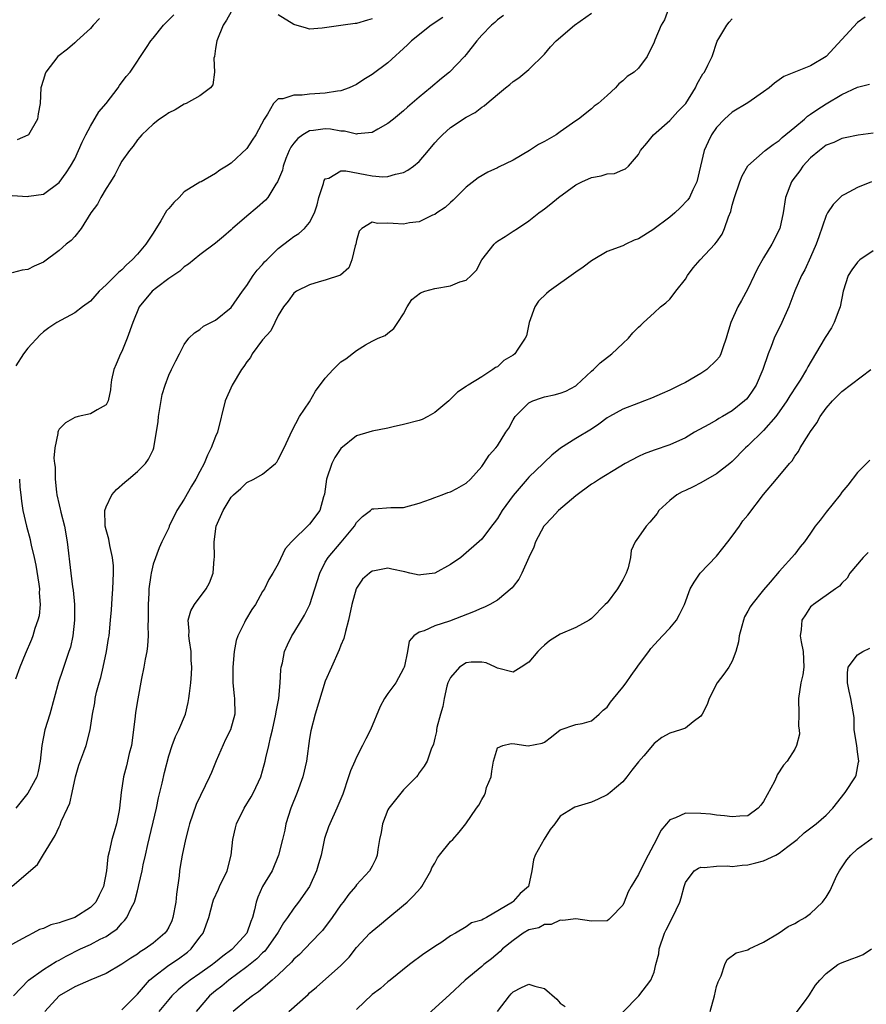
# Model space of a CAD drawing. Units: inches. Extents: x 2598000 to 2601000, y 1530000 to 1533000.
# Drawn here: x 2599974 to 2600082, y 1530676 to 1530802 of the extents above; entities that cross this region are included whole.
import ezdxf

# ---------------------------------------------------------------- set-up
doc = ezdxf.new("R2010")
doc.units = ezdxf.units.IN
doc.header["$MEASUREMENT"] = 0
doc.layers.add('LD25981530_2ft', color=31, linetype='Continuous')

msp = doc.modelspace()

# ---------------------------------------------------------------- linework, layer by layer
at = {"layer": 'LD25981530_2ft'}
for points, elevation in [([(2600057.55, 1530805), (2600056.35, 1530801.65), (2600055.92, 1530801), (2600055.09, 1530799.09), (2600055, 1530798.82), (2600054.12, 1530797), (2600053, 1530795.5), (2600052.46, 1530795), (2600051.58, 1530794.42), (2600051, 1530793.86), (2600050.51, 1530793.49), (2600050.08, 1530793), (2600049, 1530791.99), (2600047.87, 1530791), (2600047.36, 1530790.64), (2600047, 1530790.3), (2600045.36, 1530789), (2600045, 1530788.78), (2600043, 1530787.36), (2600042.52, 1530787), (2600041, 1530786.14), (2600040.25, 1530785.75), (2600039.11, 1530785), (2600037, 1530783.76), (2600035.15, 1530782.85), (2600035, 1530782.76), (2600033.77, 1530782.23), (2600032.52, 1530781.48), (2600031, 1530780.29), (2600029.35, 1530778.65), (2600029, 1530778.36), (2600028.31, 1530777.69), (2600027.25, 1530777), (2600027, 1530776.82), (2600026.71, 1530776.71), (2600025, 1530775.87), (2600023.75, 1530775.75), (2600023, 1530775.57), (2600021.67, 1530775.67), (2600021, 1530775.7), (2600019.66, 1530775.66), (2600019, 1530775.82), (2600017.68, 1530775), (2600017.34, 1530774.66), (2600017, 1530773.48), (2600016.89, 1530773), (2600016.81, 1530772.81), (2600016.38, 1530771), (2600016.01, 1530769.99), (2600014.93, 1530769.07), (2600013, 1530768.42), (2600012.21, 1530768.21), (2600011, 1530767.84), (2600009.31, 1530767), (2600009, 1530766.78), (2600008.25, 1530765.75), (2600007.68, 1530765), (2600007, 1530763.9), (2600006.57, 1530763), (2600006.03, 1530761.97), (2600005, 1530760.79), (2600003.68, 1530759), (2600003.44, 1530758.56), (2600003, 1530758), (2600002.61, 1530757.39), (2600002.32, 1530757), (2600001.12, 1530755), (2600000.23, 1530753), (2599999.23, 1530749), (2599999, 1530748.47), (2599998.44, 1530747), (2599997.94, 1530746.06), (2599997.52, 1530745), (2599997, 1530743.97), (2599996.47, 1530743), (2599995.9, 1530742.1), (2599995, 1530740.47), (2599994.04, 1530739), (2599993.08, 1530737), (2599993, 1530736.79), (2599992.13, 1530735), (2599991.77, 1530734.23), (2599991, 1530732.13), (2599990.75, 1530731), (2599990.73, 1530730.73), (2599990.47, 1530729), (2599990.46, 1530728.46), (2599990.37, 1530727), (2599990.37, 1530725), (2599990.34, 1530724.34), (2599990.37, 1530723), (2599990.29, 1530721.71), (2599990.2, 1530721), (2599990, 1530720), (2599989.84, 1530719), (2599989.53, 1530717.53), (2599989.05, 1530714.95), (2599988.78, 1530713.22), (2599988.74, 1530712.74), (2599988.52, 1530711), (2599988.24, 1530709), (2599987.97, 1530707.97), (2599987.62, 1530706.38), (2599987.21, 1530705), (2599986.92, 1530703), (2599986.73, 1530701), (2599986.67, 1530700.67), (2599986.32, 1530699), (2599986.02, 1530697.98), (2599985.74, 1530697), (2599985.39, 1530695.39), (2599985.23, 1530694.77), (2599985.04, 1530693), (2599984.66, 1530691), (2599984.14, 1530689.86), (2599983.68, 1530689), (2599983, 1530688.29), (2599981, 1530687.01), (2599979.47, 1530686.53), (2599979, 1530686.32), (2599977.94, 1530686.07), (2599977, 1530685.63), (2599976.52, 1530685.48), (2599975.63, 1530685), (2599975, 1530684.7), (2599974.28, 1530684.28), (2599971.3, 1530682.7)], 7586), ([(2600001, 1530802.7), (2600000.37, 1530801.63), (2599999.96, 1530801), (2599999.14, 1530799), (2599999, 1530797.99), (2599998.84, 1530797), (2599998.79, 1530796.79), (2599998.87, 1530795), (2599998.62, 1530793.38), (2599998.35, 1530793), (2599997, 1530791.95), (2599995.24, 1530791), (2599995, 1530790.91), (2599993.81, 1530790.19), (2599993, 1530789.79), (2599992.54, 1530789.46), (2599991.83, 1530789), (2599991, 1530788.34), (2599989.58, 1530787), (2599989.33, 1530786.67), (2599989, 1530786.33), (2599988.45, 1530785.55), (2599987.98, 1530785), (2599987, 1530783.61), (2599986.67, 1530783), (2599986.11, 1530781.89), (2599985.57, 1530781), (2599985, 1530780.14), (2599984.33, 1530779), (2599983.89, 1530778.11), (2599983.07, 1530777), (2599981.82, 1530775), (2599981, 1530774), (2599980.53, 1530773.47), (2599979.91, 1530773), (2599979, 1530772.2), (2599977, 1530770.7), (2599975.8, 1530770.2), (2599975, 1530769.78), (2599974.3, 1530769.7), (2599973, 1530769.36)], 7594), ([(2599973, 1530691.02), (2599976.23, 1530693.77), (2599977, 1530695.08), (2599978.52, 1530697.48), (2599979, 1530698.62), (2599979.13, 1530698.87), (2599979.28, 1530699.28), (2599980.08, 1530701), (2599980.38, 1530701.62), (2599980.66, 1530703), (2599981.09, 1530705), (2599981.52, 1530706.48), (2599982.17, 1530708.17), (2599982.46, 1530709), (2599982.97, 1530711), (2599983.26, 1530713), (2599983.55, 1530714.45), (2599983.62, 1530715), (2599983.8, 1530715.8), (2599984.12, 1530717), (2599984.33, 1530717.67), (2599984.64, 1530719), (2599985.07, 1530721), (2599985.33, 1530722.67), (2599985.38, 1530723), (2599985.57, 1530725), (2599985.68, 1530726.32), (2599985.77, 1530727.77), (2599985.87, 1530729), (2599985.97, 1530731), (2599985.94, 1530731.94), (2599985.84, 1530733), (2599985.47, 1530734.53), (2599985.34, 1530735.34), (2599985, 1530736.53), (2599984.88, 1530737), (2599984.87, 1530737.13), (2599984.84, 1530739), (2599985, 1530739.46), (2599985.76, 1530741), (2599986.32, 1530741.68), (2599987.39, 1530742.61), (2599987.88, 1530743), (2599989, 1530744), (2599990.03, 1530745), (2599990.42, 1530745.58), (2599991, 1530746.76), (2599991.11, 1530747), (2599991.64, 1530750.36), (2599991.68, 1530751), (2599992.18, 1530753.82), (2599992.54, 1530755), (2599993, 1530756.27), (2599993.38, 1530757), (2599993.9, 1530758.1), (2599994.4, 1530759), (2599995, 1530760.2), (2599995.56, 1530761), (2599996.32, 1530761.68), (2599997, 1530762.11), (2599997.47, 1530762.53), (2599999, 1530763.32), (2600001, 1530764.91), (2600002.44, 1530767), (2600003, 1530767.74), (2600003.79, 1530769), (2600004.29, 1530769.71), (2600005, 1530770.44), (2600005.25, 1530770.75), (2600005.52, 1530771), (2600007, 1530772.45), (2600008.43, 1530773.57), (2600009, 1530773.99), (2600009.62, 1530774.38), (2600010.33, 1530775), (2600011, 1530775.8), (2600011.62, 1530777), (2600011.96, 1530778.04), (2600012.18, 1530779), (2600012.76, 1530780.76), (2600012.85, 1530781.15), (2600013, 1530781.35), (2600013.46, 1530781.46), (2600015, 1530782.37), (2600015.61, 1530782.39), (2600018.09, 1530781.91), (2600019, 1530781.76), (2600020.36, 1530781.64), (2600021, 1530781.68), (2600021.98, 1530781.98), (2600023, 1530782.16), (2600023.55, 1530782.45), (2600024.29, 1530783), (2600025, 1530783.58), (2600026.18, 1530785), (2600027, 1530785.95), (2600027.5, 1530786.5), (2600027.97, 1530787), (2600029, 1530787.93), (2600031, 1530789.25), (2600032.17, 1530789.83), (2600033, 1530790.51), (2600033.31, 1530790.69), (2600033.64, 1530791), (2600035, 1530792.15), (2600036.04, 1530793), (2600036.58, 1530793.42), (2600037, 1530793.79), (2600037.72, 1530794.28), (2600039, 1530795.31), (2600041, 1530797.28), (2600041.79, 1530798.21), (2600042.51, 1530799), (2600044.84, 1530801), (2600047, 1530802.51)], 7588), ([(2599973, 1530779.22), (2599975, 1530779.12), (2599975.15, 1530779.15), (2599977, 1530779.4), (2599979, 1530780.89), (2599979.89, 1530782.11), (2599980.48, 1530783), (2599981, 1530783.93), (2599981.49, 1530785), (2599981.94, 1530786.06), (2599982.41, 1530787), (2599983, 1530788.11), (2599984.09, 1530789.91), (2599985, 1530791), (2599986.53, 1530793), (2599986.71, 1530793.29), (2599987.56, 1530794.44), (2599988.09, 1530795), (2599990.15, 1530798.15), (2599990.72, 1530799), (2599991, 1530799.31), (2599992.32, 1530801), (2599992.67, 1530801.33), (2599993.68, 1530802.32)], 7596), ([(2599973.16, 1530677), (2599975.1, 1530679), (2599977, 1530680.4), (2599978.61, 1530681.39), (2599979, 1530681.57), (2599979.9, 1530682.1), (2599981.75, 1530683), (2599983, 1530683.59), (2599984.24, 1530684.24), (2599985, 1530684.61), (2599985.62, 1530685), (2599986.41, 1530685.59), (2599987, 1530686.29), (2599987.37, 1530686.63), (2599987.66, 1530687), (2599988.2, 1530688.2), (2599988.64, 1530689), (2599988.74, 1530689.26), (2599989, 1530690.42), (2599989.15, 1530691), (2599989.18, 1530691.18), (2599989.6, 1530693), (2599989.74, 1530693.74), (2599990.04, 1530695), (2599990.34, 1530696.34), (2599991.43, 1530701), (2599991.7, 1530702.3), (2599992.18, 1530704.18), (2599992.47, 1530705.53), (2599993, 1530707.65), (2599993.45, 1530709), (2599993.86, 1530710.14), (2599994.29, 1530711), (2599995.14, 1530713), (2599995.51, 1530714.49), (2599995.59, 1530715), (2599995.64, 1530715.64), (2599995.81, 1530717), (2599995.91, 1530718.09), (2599995.94, 1530719), (2599995.89, 1530719.89), (2599995.86, 1530721), (2599995.65, 1530722.35), (2599995.57, 1530723), (2599995.61, 1530723.61), (2599995.51, 1530725), (2599995.83, 1530726.17), (2599996.28, 1530727), (2599997.8, 1530729), (2599998.23, 1530729.77), (2599998.69, 1530731), (2599998.82, 1530732.82), (2599998.85, 1530733), (2599998.82, 1530735), (2599999.08, 1530737), (2599999.96, 1530739), (2600001, 1530740.7), (2600001.3, 1530741), (2600002.2, 1530741.8), (2600003, 1530742.59), (2600003.89, 1530743), (2600005, 1530743.65), (2600006.63, 1530745), (2600006.82, 1530745.18), (2600007, 1530745.5), (2600007.75, 1530747), (2600008.77, 1530749.23), (2600009.71, 1530751), (2600011, 1530752.9), (2600011.77, 1530754.23), (2600013, 1530755.91), (2600014, 1530757), (2600015, 1530758), (2600015.61, 1530758.39), (2600017, 1530759.44), (2600018.15, 1530760.15), (2600019, 1530760.63), (2600019.76, 1530761), (2600020.66, 1530761.34), (2600021, 1530761.64), (2600021.76, 1530762.24), (2600022.28, 1530763), (2600023, 1530764.13), (2600023.46, 1530765), (2600024.05, 1530765.95), (2600025.18, 1530766.82), (2600025.74, 1530767), (2600027, 1530767.34), (2600029, 1530767.7), (2600030.19, 1530768.19), (2600031, 1530768.42), (2600031.65, 1530769), (2600032.31, 1530769.69), (2600033.01, 1530771), (2600034.57, 1530773), (2600034.78, 1530773.22), (2600035, 1530773.4), (2600036, 1530774), (2600037, 1530774.67), (2600037.58, 1530775), (2600039, 1530776.01), (2600040.29, 1530777), (2600040.7, 1530777.3), (2600041, 1530777.55), (2600041.81, 1530778.19), (2600042.79, 1530779), (2600045, 1530780.6), (2600045.76, 1530781), (2600047, 1530781.53), (2600048.25, 1530781.75), (2600049, 1530782.01), (2600049.96, 1530782.04), (2600051, 1530782.51), (2600051.37, 1530782.63), (2600051.74, 1530783), (2600053, 1530784.46), (2600053.26, 1530785), (2600054.06, 1530785.94), (2600054.95, 1530787), (2600057, 1530788.82), (2600058.04, 1530789.96), (2600059.05, 1530791), (2600060.28, 1530793), (2600060.49, 1530793.51), (2600061.24, 1530794.76), (2600061.43, 1530795), (2600061.88, 1530795.88), (2600062.42, 1530797), (2600063.06, 1530798.94), (2600063.29, 1530799.29), (2600064.3, 1530801), (2600064.61, 1530801.39), (2600065, 1530801.78)], 7584), ([(2600028.03, 1530801.97), (2600026.55, 1530801), (2600024.03, 1530799), (2600023.52, 1530798.48), (2600021, 1530796.2), (2600019, 1530794.68), (2600017.95, 1530794.05), (2600017, 1530793.43), (2600016.05, 1530793), (2600015, 1530792.61), (2600014.58, 1530792.58), (2600013, 1530792.3), (2600011, 1530792.19), (2600010.04, 1530792.04), (2600009, 1530792.06), (2600007.58, 1530791.58), (2600007, 1530791.57), (2600006.37, 1530791), (2600005.62, 1530789.62), (2600005.18, 1530789), (2600004.14, 1530787), (2600003.68, 1530786.32), (2600003, 1530785.24), (2600001, 1530783.38), (2600000.4, 1530783), (2599999.52, 1530782.48), (2599999, 1530782.06), (2599997.16, 1530781), (2599997, 1530780.92), (2599995, 1530779.71), (2599994.32, 1530779), (2599993.64, 1530778.36), (2599993, 1530777.56), (2599992.74, 1530777.26), (2599991.99, 1530775.99), (2599991, 1530774.41), (2599990.09, 1530773), (2599989, 1530771.76), (2599988.35, 1530771), (2599987.61, 1530770.39), (2599987, 1530769.76), (2599986.58, 1530769.42), (2599986.19, 1530769), (2599985, 1530767.81), (2599984.12, 1530767), (2599983, 1530765.76), (2599981.98, 1530765), (2599981, 1530764.24), (2599978.7, 1530763), (2599977.68, 1530762.32), (2599977, 1530761.81), (2599976.58, 1530761.42), (2599975, 1530759.74), (2599974.45, 1530759), (2599973.46, 1530757.46)], 7592), ([(2600035.76, 1530802.24), (2600035, 1530801.67), (2600034.67, 1530801.33), (2600034.25, 1530801), (2600033, 1530799.7), (2600032.36, 1530799), (2600031, 1530797.25), (2600030.79, 1530797), (2600028.88, 1530795), (2600027.83, 1530794.17), (2600026.46, 1530793), (2600025, 1530791.78), (2600023.5, 1530790.5), (2600023, 1530790.04), (2600021.74, 1530789), (2600021, 1530788.41), (2600019.72, 1530787.72), (2600019, 1530787.29), (2600017.1, 1530787.1), (2600017, 1530787.07), (2600015.44, 1530787.44), (2600015, 1530787.44), (2600013.69, 1530787.69), (2600013, 1530787.73), (2600011.52, 1530787.52), (2600011, 1530787.48), (2600010.14, 1530787), (2600009.49, 1530786.51), (2600009, 1530785.94), (2600008.59, 1530785.41), (2600008.38, 1530785), (2600007.98, 1530783.98), (2600007.62, 1530783), (2600007.52, 1530782.48), (2600006.9, 1530781), (2600006.7, 1530780.7), (2600005.67, 1530779), (2600005.37, 1530778.63), (2600004.31, 1530777.69), (2600003, 1530776.59), (2600001.16, 1530775), (2600001, 1530774.84), (2599999.99, 1530774.01), (2599999, 1530773.16), (2599997, 1530771.67), (2599995.54, 1530770.46), (2599995, 1530770.13), (2599994.41, 1530769.59), (2599993, 1530768.63), (2599991.46, 1530767.46), (2599990.88, 1530767), (2599989.25, 1530765), (2599988.41, 1530763), (2599987.71, 1530761), (2599987, 1530759.29), (2599986.85, 1530759), (2599986.29, 1530757.71), (2599986, 1530757), (2599985.7, 1530755.7), (2599985.6, 1530755), (2599985.59, 1530754.41), (2599985.25, 1530753), (2599985, 1530752.52), (2599983.87, 1530751.87), (2599983, 1530751.33), (2599981.42, 1530751), (2599981, 1530750.9), (2599979.82, 1530750.18), (2599979, 1530749.39), (2599978.87, 1530749.13), (2599978.84, 1530749), (2599978.84, 1530748.84), (2599978.45, 1530747), (2599978.32, 1530745.68), (2599978.42, 1530745), (2599978.52, 1530744.52), (2599978.52, 1530743), (2599978.67, 1530741.33), (2599978.73, 1530741), (2599979, 1530739.73), (2599979.16, 1530739.16), (2599979.17, 1530739), (2599979.21, 1530738.79), (2599979.69, 1530737), (2599980.05, 1530735), (2599980.52, 1530731), (2599980.73, 1530729.27), (2599980.81, 1530728.81), (2599980.96, 1530727), (2599980.98, 1530725), (2599980.76, 1530723), (2599980.44, 1530721.56), (2599980.26, 1530721), (2599979.43, 1530718.57), (2599978.94, 1530717.06), (2599977.81, 1530713), (2599977.2, 1530711), (2599976.79, 1530709), (2599976.59, 1530707), (2599976.35, 1530705.65), (2599976.14, 1530705), (2599975, 1530702.92), (2599973.47, 1530701)], 7590), ([(2599984.16, 1530801.84), (2599983.37, 1530801), (2599983, 1530800.57), (2599981.25, 1530799), (2599981, 1530798.75), (2599980.06, 1530797.94), (2599978.83, 1530797), (2599977.3, 1530795), (2599977.21, 1530794.79), (2599977, 1530794.03), (2599976.68, 1530793), (2599976.57, 1530791), (2599976.32, 1530789.68), (2599976.24, 1530789), (2599975.08, 1530787), (2599975, 1530786.93), (2599973.66, 1530786.34)], 7598), ([(2600081.97, 1530802.03), (2600081, 1530801.33), (2600077, 1530796.99), (2600075, 1530795.78), (2600071.57, 1530794.43), (2600071, 1530794), (2600070.4, 1530793.6), (2600069.7, 1530793), (2600069, 1530792.47), (2600067, 1530791.07), (2600065, 1530789.88), (2600064.01, 1530789), (2600063, 1530787.91), (2600062.35, 1530787), (2600061.9, 1530786.1), (2600061.4, 1530785), (2600060.45, 1530781), (2600059.94, 1530779.94), (2600059.53, 1530779), (2600059.31, 1530778.69), (2600058.36, 1530777.64), (2600057.66, 1530777), (2600057, 1530776.45), (2600054.85, 1530774.85), (2600053, 1530773.69), (2600052.46, 1530773.54), (2600051.4, 1530773), (2600051, 1530772.81), (2600049, 1530772.08), (2600047.24, 1530771), (2600047, 1530770.87), (2600045.93, 1530770.07), (2600045, 1530769.45), (2600041.6, 1530767), (2600041.28, 1530766.72), (2600040.26, 1530765.74), (2600039.79, 1530765), (2600039.06, 1530763), (2600038.69, 1530761.31), (2600038.55, 1530761), (2600037.59, 1530759.59), (2600037.23, 1530759), (2600037, 1530758.84), (2600035.83, 1530758.17), (2600035, 1530757.37), (2600034.73, 1530757.27), (2600034.39, 1530757), (2600033, 1530756.07), (2600031.24, 1530755), (2600031.08, 1530754.92), (2600031, 1530754.84), (2600029.9, 1530754.1), (2600029, 1530753.24), (2600028.8, 1530753), (2600027, 1530751.54), (2600026.1, 1530751), (2600025.37, 1530750.63), (2600025, 1530750.49), (2600023, 1530749.98), (2600021.67, 1530749.67), (2600021, 1530749.52), (2600019, 1530749.13), (2600018.59, 1530749), (2600017, 1530748.56), (2600015, 1530746.91), (2600014.23, 1530745.77), (2600013.83, 1530745), (2600013.15, 1530743), (2600012.89, 1530741.11), (2600012.76, 1530740.76), (2600012.3, 1530739), (2600011, 1530737.24), (2600008.7, 1530735), (2600007.9, 1530734.1), (2600007, 1530732.2), (2600006.32, 1530731), (2600005.79, 1530730.21), (2600005.22, 1530729), (2600005, 1530728.67), (2600004.08, 1530727), (2600003.62, 1530726.38), (2600002.82, 1530725), (2600002.68, 1530724.68), (2600001.84, 1530723), (2600001.62, 1530722.38), (2600001.36, 1530721), (2600001.18, 1530719), (2600001.19, 1530717), (2600001.35, 1530715.35), (2600001.41, 1530715), (2600001.47, 1530713), (2600000.89, 1530711), (2600000.25, 1530709.75), (2599999.05, 1530707.05), (2599998.45, 1530705.55), (2599998.21, 1530705), (2599996.53, 1530701.47), (2599995.65, 1530699), (2599995.54, 1530698.46), (2599995.13, 1530697), (2599994.74, 1530695), (2599994.48, 1530693.52), (2599994.4, 1530693), (2599994.35, 1530692.35), (2599993.98, 1530690.02), (2599993.92, 1530689), (2599993.55, 1530687), (2599993.42, 1530686.58), (2599993, 1530685.77), (2599992.71, 1530685.29), (2599992.51, 1530685), (2599991, 1530683.75), (2599989.98, 1530683), (2599989.37, 1530682.63), (2599989, 1530682.35), (2599988.16, 1530681.84), (2599987, 1530681.04), (2599985, 1530679.88), (2599983.06, 1530679.06), (2599981, 1530678.16), (2599979.01, 1530677), (2599977.17, 1530675)], 7582), ([(2600019, 1530801.79), (2600018.38, 1530801.62), (2600017, 1530801.2), (2600016.81, 1530801.19), (2600015.27, 1530801), (2600012.62, 1530800.62), (2600011, 1530800.49), (2600010.59, 1530800.59), (2600009, 1530801.07), (2600007, 1530802.3)], 7594), ([(2599987, 1530675.23), (2599989, 1530677.22), (2599990.53, 1530679), (2599991, 1530679.41), (2599993, 1530680.93), (2599994.24, 1530681.76), (2599995.39, 1530682.61), (2599995.87, 1530683), (2599997, 1530684.53), (2599997.4, 1530685), (2599998.13, 1530687), (2599998.65, 1530689), (2599998.74, 1530689.26), (2599999.36, 1530690.64), (2599999.51, 1530691), (2600000.46, 1530693), (2600001, 1530695), (2600001.21, 1530697), (2600001.52, 1530698.48), (2600001.66, 1530699), (2600002.66, 1530701), (2600003.55, 1530702.45), (2600003.85, 1530703), (2600004.77, 1530705), (2600005, 1530705.74), (2600005.34, 1530707), (2600005.42, 1530707.42), (2600005.81, 1530709), (2600005.99, 1530709.99), (2600006.27, 1530711), (2600006.71, 1530713), (2600006.73, 1530713.27), (2600007.08, 1530715), (2600007.25, 1530717), (2600007.33, 1530718.67), (2600007.39, 1530719), (2600007.53, 1530719.53), (2600007.8, 1530721), (2600008.17, 1530721.83), (2600008.75, 1530723), (2600009, 1530723.36), (2600009.98, 1530725), (2600010.37, 1530725.63), (2600011.02, 1530726.98), (2600011.67, 1530729), (2600012.3, 1530731), (2600013, 1530732.39), (2600013.37, 1530733), (2600015.04, 1530734.96), (2600016.73, 1530737), (2600017, 1530737.48), (2600017.77, 1530738.23), (2600018.8, 1530739), (2600019, 1530739.21), (2600019.21, 1530739.21), (2600021.39, 1530739.39), (2600023, 1530739.37), (2600025, 1530739.92), (2600026.43, 1530740.43), (2600027, 1530740.67), (2600027.92, 1530741), (2600028.68, 1530741.32), (2600029, 1530741.4), (2600029.82, 1530741.82), (2600031, 1530742.49), (2600031.56, 1530743), (2600033, 1530744.62), (2600033.28, 1530745), (2600033.94, 1530746.06), (2600034.78, 1530747), (2600035, 1530747.28), (2600036.09, 1530749), (2600036.46, 1530749.54), (2600037, 1530750.57), (2600037.25, 1530751), (2600039, 1530752.76), (2600039.5, 1530753), (2600040.61, 1530753.39), (2600041, 1530753.5), (2600042.24, 1530753.76), (2600043, 1530753.97), (2600043.74, 1530754.26), (2600045, 1530754.94), (2600045.08, 1530755), (2600047, 1530756.8), (2600047.26, 1530757), (2600048.13, 1530757.87), (2600049.59, 1530759), (2600051, 1530760.33), (2600051.74, 1530761), (2600052.31, 1530761.69), (2600053, 1530762.4), (2600053.31, 1530762.69), (2600053.66, 1530763), (2600055, 1530764.27), (2600055.83, 1530765), (2600056.49, 1530765.51), (2600057, 1530766.01), (2600057.46, 1530766.54), (2600057.79, 1530767), (2600059, 1530768.57), (2600059.26, 1530769), (2600060.01, 1530769.99), (2600060.88, 1530771), (2600062.78, 1530773), (2600063, 1530773.26), (2600063.71, 1530774.29), (2600064.01, 1530775), (2600064.52, 1530776.52), (2600064.81, 1530777.19), (2600065, 1530777.99), (2600065.29, 1530779), (2600065.97, 1530781), (2600066.27, 1530781.73), (2600067, 1530783.01), (2600069.21, 1530785), (2600070.23, 1530785.77), (2600071, 1530786.25), (2600071.37, 1530786.63), (2600073, 1530787.96), (2600074.21, 1530789), (2600074.62, 1530789.37), (2600075, 1530789.61), (2600075.81, 1530790.19), (2600077, 1530790.93), (2600079, 1530792.12), (2600081, 1530793.08), (2600082.53, 1530793.47)], 7580), ([(2600083, 1530787.19), (2600081.07, 1530786.93), (2600079.42, 1530786.58), (2600079, 1530786.5), (2600077.98, 1530786.02), (2600077, 1530785.65), (2600076.15, 1530785), (2600075, 1530784.05), (2600074.02, 1530783), (2600073.61, 1530782.39), (2600072.75, 1530781.25), (2600072.58, 1530781), (2600071.81, 1530779), (2600071.48, 1530777), (2600071.07, 1530775), (2600070.03, 1530773), (2600069, 1530771.28), (2600068.18, 1530769.82), (2600067.78, 1530769), (2600067, 1530767.3), (2600066.16, 1530765.84), (2600065.71, 1530765), (2600064.79, 1530763), (2600064.37, 1530761.63), (2600064.2, 1530761), (2600063.77, 1530759.77), (2600063.54, 1530759), (2600063.36, 1530758.64), (2600063, 1530758.22), (2600061.75, 1530757), (2600061, 1530756.5), (2600059, 1530755.35), (2600058.31, 1530755), (2600057, 1530754.36), (2600056.06, 1530753.94), (2600054.66, 1530753.34), (2600053.78, 1530753), (2600053, 1530752.71), (2600051, 1530751.93), (2600049.3, 1530751), (2600049, 1530750.82), (2600047.95, 1530750.05), (2600047, 1530749.38), (2600045, 1530748.18), (2600043.04, 1530746.96), (2600041.93, 1530746.07), (2600041, 1530745.17), (2600040.84, 1530745), (2600039, 1530743.24), (2600038.78, 1530743), (2600037, 1530740.91), (2600035.62, 1530739), (2600035, 1530737.98), (2600034.58, 1530737.42), (2600034.22, 1530737), (2600033, 1530735.35), (2600030.32, 1530733), (2600029, 1530732.09), (2600027.02, 1530730.98), (2600025.23, 1530730.77), (2600025, 1530730.76), (2600023.8, 1530731), (2600023.16, 1530731.16), (2600021.5, 1530731.5), (2600021, 1530731.64), (2600019.28, 1530731.28), (2600019, 1530731.25), (2600018.66, 1530731), (2600017.78, 1530730.22), (2600017, 1530729.09), (2600016.95, 1530729), (2600016.39, 1530727), (2600015.98, 1530725), (2600015.57, 1530723.57), (2600015.36, 1530722.64), (2600015, 1530721.81), (2600014.78, 1530721.22), (2600013.78, 1530719), (2600013, 1530717.2), (2600011.7, 1530713), (2600011.15, 1530710.85), (2600011, 1530709.9), (2600010.6, 1530707), (2600010.13, 1530705), (2600009.41, 1530703), (2600008.61, 1530701), (2600007.98, 1530699), (2600007.83, 1530698.17), (2600007.53, 1530697), (2600007.05, 1530695), (2600006.21, 1530693), (2600005, 1530691), (2600004.37, 1530689.63), (2600004.18, 1530689), (2600003.98, 1530687.98), (2600003.71, 1530687), (2600003.51, 1530686.49), (2600002.97, 1530685), (2600001.17, 1530683), (2600001.08, 1530682.92), (2599999.91, 1530682.09), (2599999, 1530681.33), (2599998.81, 1530681.19), (2599998.58, 1530681), (2599997, 1530679.86), (2599995.74, 1530679), (2599995.32, 1530678.68), (2599995, 1530678.41), (2599994.21, 1530677.79), (2599993.4, 1530677), (2599993, 1530676.54), (2599991.75, 1530675)], 7578), ([(2600082.76, 1530781), (2600081, 1530780.25), (2600079.35, 1530779.35), (2600079, 1530779.18), (2600078.79, 1530779), (2600077.9, 1530778.1), (2600077.17, 1530777), (2600077, 1530776.7), (2600076.06, 1530773.94), (2600075.72, 1530773), (2600075, 1530771.34), (2600074.28, 1530769.72), (2600073.85, 1530769), (2600073, 1530767.06), (2600072.24, 1530765), (2600071.32, 1530763), (2600070.35, 1530761), (2600069.97, 1530759.97), (2600069.58, 1530759), (2600068.91, 1530757), (2600068.03, 1530755), (2600067.63, 1530754.37), (2600067, 1530753.44), (2600066.8, 1530753.21), (2600066.57, 1530753), (2600065, 1530751.75), (2600063.75, 1530751), (2600063.26, 1530750.74), (2600063, 1530750.56), (2600061.98, 1530749.98), (2600060.18, 1530749), (2600059, 1530748.3), (2600057, 1530747.38), (2600055, 1530746.71), (2600053.76, 1530746.24), (2600053, 1530745.91), (2600051.32, 1530745), (2600050.54, 1530744.54), (2600048.03, 1530743), (2600047.41, 1530742.59), (2600047, 1530742.36), (2600045, 1530740.86), (2600042.81, 1530739), (2600041.94, 1530738.06), (2600041, 1530737.1), (2600040.92, 1530737), (2600039.87, 1530735), (2600039.66, 1530734.34), (2600039, 1530733.02), (2600038.12, 1530731), (2600037.75, 1530730.25), (2600037, 1530729.3), (2600036.88, 1530729.12), (2600035, 1530727.56), (2600034.01, 1530727), (2600033.35, 1530726.65), (2600033, 1530726.53), (2600031.96, 1530726.04), (2600028.87, 1530724.87), (2600027, 1530724.29), (2600025.64, 1530723.64), (2600025, 1530723.48), (2600024.31, 1530723), (2600023.7, 1530722.3), (2600023.49, 1530721), (2600023.13, 1530719.13), (2600023.08, 1530719), (2600023, 1530718.82), (2600022, 1530717), (2600021, 1530715.63), (2600020.59, 1530715), (2600020.03, 1530713.97), (2600018.78, 1530711), (2600018.17, 1530709.83), (2600017.77, 1530709), (2600017, 1530707.52), (2600016.76, 1530707), (2600016.24, 1530705.76), (2600015.99, 1530705), (2600015.23, 1530702.77), (2600014.49, 1530701), (2600013.57, 1530699), (2600013.4, 1530698.6), (2600012.9, 1530697.1), (2600012.46, 1530695), (2600012.13, 1530693.87), (2600011.89, 1530693), (2600010.98, 1530691), (2600009.59, 1530689), (2600009, 1530688.21), (2600008.17, 1530687), (2600007.68, 1530686.32), (2600007, 1530685.16), (2600006.92, 1530685), (2600005.5, 1530683), (2600005.27, 1530682.73), (2600005, 1530682.5), (2600004.27, 1530681.73), (2600003, 1530680.73), (2600000.7, 1530679), (2599999.77, 1530678.23), (2599999, 1530677.64), (2599998.21, 1530677), (2599996.5, 1530675)], 7576), ([(2600083, 1530772.18), (2600081.3, 1530771), (2600081, 1530770.74), (2600080.26, 1530769.74), (2600079.82, 1530769), (2600079.16, 1530767), (2600078.76, 1530765), (2600078.6, 1530764.6), (2600078.01, 1530763), (2600077.66, 1530762.34), (2600076.88, 1530761.12), (2600075.64, 1530759), (2600074.65, 1530757.35), (2600074.48, 1530757), (2600073.66, 1530755.66), (2600073.24, 1530755), (2600072.34, 1530753.66), (2600071.97, 1530753), (2600071, 1530751.61), (2600070.56, 1530751), (2600069, 1530749.22), (2600067, 1530747.28), (2600066.67, 1530747), (2600065, 1530745.28), (2600064.68, 1530745), (2600063, 1530743.68), (2600061, 1530742.53), (2600059.98, 1530742.02), (2600059, 1530741.54), (2600058.61, 1530741.39), (2600057.92, 1530741), (2600057, 1530740.3), (2600055.63, 1530739), (2600055.39, 1530738.61), (2600054.48, 1530737.52), (2600053.98, 1530737), (2600053, 1530735.59), (2600052.57, 1530735), (2600052.09, 1530733.91), (2600051.99, 1530733), (2600051.68, 1530731.68), (2600051.45, 1530731), (2600051, 1530730.13), (2600050.35, 1530729), (2600049, 1530727.23), (2600048.76, 1530727), (2600047, 1530725.19), (2600046.72, 1530725), (2600045, 1530724.05), (2600043, 1530723.2), (2600041.66, 1530722.34), (2600041, 1530721.81), (2600040.58, 1530721.42), (2600040.17, 1530721), (2600039, 1530719.63), (2600038.04, 1530719), (2600037, 1530718.37), (2600035, 1530718.86), (2600034.75, 1530719), (2600033.56, 1530719.56), (2600033, 1530719.64), (2600031.64, 1530719.64), (2600031, 1530719.56), (2600030.14, 1530719), (2600029, 1530717.66), (2600028.77, 1530717.23), (2600028.68, 1530717), (2600028.55, 1530716.55), (2600028.19, 1530715), (2600028.03, 1530713.97), (2600027.73, 1530713), (2600027.27, 1530711.27), (2600027.22, 1530711), (2600027.22, 1530710.78), (2600027, 1530709.92), (2600026.84, 1530709.16), (2600026.54, 1530708.54), (2600026.04, 1530707), (2600025.64, 1530706.36), (2600025, 1530705.48), (2600024.82, 1530705.18), (2600024.66, 1530705), (2600023, 1530703.31), (2600021.12, 1530701), (2600021, 1530700.79), (2600020.31, 1530699), (2600020.13, 1530697.87), (2600019.95, 1530697), (2600019.72, 1530695.72), (2600019.65, 1530695), (2600019.47, 1530694.53), (2600019, 1530693.57), (2600018.67, 1530693), (2600017, 1530691.19), (2600016.87, 1530691), (2600016, 1530690), (2600015.31, 1530689), (2600015, 1530688.62), (2600013.88, 1530687), (2600012.63, 1530685.37), (2600012.32, 1530685), (2600010.4, 1530683), (2600009.7, 1530682.3), (2600009, 1530681.69), (2600008.67, 1530681.33), (2600007, 1530679.71), (2600006.21, 1530679), (2600004.49, 1530677.51), (2600003.71, 1530677), (2600003, 1530676.48), (2600001.25, 1530675)], 7574), ([(2600008.37, 1530675), (2600010.81, 1530677.19), (2600011, 1530677.39), (2600011.88, 1530678.12), (2600015, 1530680.88), (2600016.05, 1530681.95), (2600017, 1530683.18), (2600018.7, 1530685), (2600019, 1530685.29), (2600019.95, 1530686.05), (2600021, 1530686.94), (2600023, 1530688.59), (2600023.46, 1530689), (2600024.24, 1530689.76), (2600025.19, 1530690.81), (2600025.33, 1530691), (2600026.5, 1530693), (2600026.63, 1530693.37), (2600027, 1530693.97), (2600027.34, 1530694.66), (2600027.59, 1530695), (2600029, 1530696.71), (2600029.3, 1530697), (2600030.09, 1530697.91), (2600030.96, 1530699), (2600032.34, 1530701), (2600032.64, 1530701.36), (2600033, 1530702.09), (2600033.36, 1530702.64), (2600033.47, 1530703), (2600033.62, 1530703.62), (2600034.18, 1530705), (2600034.3, 1530705.7), (2600034.51, 1530707), (2600035, 1530708.67), (2600035.69, 1530709), (2600036.76, 1530709.24), (2600037.2, 1530709.2), (2600038.63, 1530709), (2600038.94, 1530708.94), (2600040.72, 1530709.28), (2600041, 1530709.43), (2600041.92, 1530710.08), (2600043.03, 1530710.97), (2600045, 1530711.65), (2600045.82, 1530711.82), (2600047, 1530712.13), (2600048, 1530713), (2600048.49, 1530713.51), (2600049, 1530713.89), (2600049.46, 1530714.54), (2600049.82, 1530715), (2600051, 1530716.43), (2600051.43, 1530717), (2600052.06, 1530717.94), (2600052.84, 1530719), (2600053, 1530719.25), (2600054.34, 1530721), (2600054.61, 1530721.39), (2600055.55, 1530722.45), (2600056.1, 1530723), (2600057, 1530723.99), (2600057.86, 1530725), (2600058.26, 1530725.74), (2600058.89, 1530727), (2600059.62, 1530729), (2600060.13, 1530729.87), (2600060.91, 1530731), (2600063, 1530733.17), (2600063.79, 1530734.21), (2600064.44, 1530735), (2600065, 1530735.72), (2600065.92, 1530737), (2600066.33, 1530737.67), (2600067, 1530738.42), (2600069, 1530741.04), (2600070.65, 1530743), (2600072.29, 1530745), (2600072.65, 1530745.35), (2600073, 1530745.96), (2600073.44, 1530746.56), (2600073.68, 1530747), (2600074.77, 1530748.77), (2600075, 1530749.11), (2600075.8, 1530750.2), (2600076.23, 1530751), (2600077, 1530752.06), (2600077.79, 1530753), (2600078.41, 1530753.59), (2600079, 1530754.2), (2600082.68, 1530757)], 7572), ([(2600082.58, 1530745.42), (2600081, 1530743.86), (2600079.76, 1530742.24), (2600079, 1530741.36), (2600078.76, 1530741), (2600077, 1530738.8), (2600076.23, 1530737.77), (2600075.58, 1530737), (2600075, 1530736.09), (2600074.2, 1530735), (2600073.65, 1530734.35), (2600073, 1530733.41), (2600071, 1530731.22), (2600069.85, 1530729.85), (2600069, 1530728.88), (2600067.51, 1530727), (2600067.29, 1530726.71), (2600067, 1530726.16), (2600066.57, 1530725.43), (2600066.43, 1530725), (2600066.23, 1530724.23), (2600065.87, 1530723), (2600065.77, 1530722.23), (2600065.46, 1530721), (2600065, 1530719.75), (2600064.54, 1530719), (2600063.92, 1530718.08), (2600063.08, 1530717), (2600062.04, 1530715), (2600061.77, 1530714.23), (2600061.17, 1530713), (2600061, 1530712.72), (2600060, 1530712), (2600059, 1530711.21), (2600058.38, 1530711), (2600057, 1530710.58), (2600056.01, 1530709.99), (2600055, 1530709.26), (2600053.68, 1530707.68), (2600053, 1530706.89), (2600052.17, 1530705.83), (2600051.54, 1530705), (2600051, 1530704.35), (2600049.38, 1530703), (2600049.18, 1530702.82), (2600049, 1530702.69), (2600047.86, 1530702.14), (2600047, 1530701.77), (2600044.89, 1530701.11), (2600044.65, 1530701), (2600043, 1530699.97), (2600042.31, 1530699), (2600041.72, 1530698.28), (2600040.96, 1530697.04), (2600039.81, 1530695), (2600039.6, 1530694.4), (2600039.4, 1530693), (2600038.98, 1530691), (2600037.91, 1530690.09), (2600037, 1530689.06), (2600036.96, 1530689.04), (2600036.92, 1530689), (2600033.6, 1530687), (2600033.18, 1530686.82), (2600033, 1530686.66), (2600031.68, 1530686.32), (2600031, 1530685.82), (2600029.64, 1530685), (2600029, 1530684.67), (2600027.88, 1530683.88), (2600027, 1530683.3), (2600026.59, 1530683), (2600025.61, 1530682.39), (2600023.76, 1530681), (2600021.29, 1530679), (2600021, 1530678.79), (2600020.05, 1530677.95), (2600019, 1530677.18), (2600017, 1530675.27)], 7570), ([(2599973.94, 1530743), (2599973.99, 1530741.99), (2599974.11, 1530741), (2599974.18, 1530740.18), (2599974.35, 1530739), (2599974.82, 1530737), (2599975.31, 1530735.31), (2599975.37, 1530735), (2599975.43, 1530734.57), (2599975.81, 1530733), (2599976.02, 1530732.02), (2599976.41, 1530729.59), (2599976.49, 1530729), (2599976.47, 1530728.47), (2599976.59, 1530727), (2599976.44, 1530725.56), (2599976.3, 1530725), (2599975.92, 1530723.92), (2599975.63, 1530723), (2599975.46, 1530722.54), (2599974.67, 1530720.67), (2599974, 1530719), (2599973.45, 1530717.45)], 7592), ([(2600082.37, 1530733.63), (2600081.71, 1530733), (2600080.03, 1530731), (2600079.66, 1530730.34), (2600079, 1530729.73), (2600078.68, 1530729.32), (2600078.17, 1530729), (2600075.35, 1530727), (2600075.16, 1530726.84), (2600075, 1530726.69), (2600074.34, 1530725.66), (2600073.88, 1530725), (2600073.79, 1530723.79), (2600073.68, 1530723), (2600073.78, 1530722.22), (2600074.04, 1530721), (2600074.13, 1530719), (2600073.99, 1530718.01), (2600073.77, 1530717), (2600073.45, 1530715), (2600073.48, 1530713), (2600073.47, 1530711.47), (2600073.53, 1530711), (2600073.57, 1530710.43), (2600073.22, 1530709), (2600073, 1530708.53), (2600072.02, 1530707), (2600071.53, 1530706.47), (2600070.75, 1530705.25), (2600070.66, 1530705), (2600070.39, 1530704.39), (2600069, 1530701.82), (2600068.65, 1530701.35), (2600068.32, 1530701), (2600067, 1530700.01), (2600065.98, 1530699.98), (2600065, 1530699.86), (2600064.01, 1530700.01), (2600063, 1530700.11), (2600062.22, 1530700.22), (2600061, 1530700.31), (2600059, 1530700.33), (2600057.74, 1530699.74), (2600057, 1530699.49), (2600056.6, 1530699), (2600055.85, 1530698.15), (2600055.33, 1530697), (2600054.27, 1530695), (2600053.23, 1530693), (2600053, 1530692.51), (2600052.06, 1530691), (2600051.69, 1530690.31), (2600051.19, 1530689), (2600051, 1530688.61), (2600049.48, 1530687), (2600049.23, 1530686.77), (2600049, 1530686.61), (2600047, 1530686.55), (2600045, 1530686.87), (2600043.36, 1530686.64), (2600043, 1530686.67), (2600041.86, 1530686.14), (2600041, 1530686.14), (2600040.29, 1530685.71), (2600039, 1530685.43), (2600038.3, 1530685), (2600037, 1530684.1), (2600035.66, 1530683), (2600035.33, 1530682.67), (2600034.25, 1530681.75), (2600033.26, 1530681), (2600033, 1530680.75), (2600030.88, 1530679), (2600028.86, 1530677.14), (2600025.72, 1530674.28)], 7568), ([(2600051, 1530674.94), (2600053.05, 1530677), (2600054.61, 1530679), (2600055, 1530680.05), (2600055.25, 1530681), (2600055.6, 1530682.4), (2600055.67, 1530683), (2600056.35, 1530685), (2600056.55, 1530685.45), (2600057.36, 1530687), (2600058.29, 1530689), (2600058.45, 1530689.55), (2600058.83, 1530691), (2600059, 1530691.48), (2600060.14, 1530693), (2600060.67, 1530693.33), (2600061, 1530693.43), (2600061.4, 1530693.4), (2600063, 1530693.56), (2600064.4, 1530693.6), (2600065, 1530693.55), (2600066.28, 1530693.72), (2600067, 1530693.76), (2600068, 1530694), (2600069, 1530694.26), (2600070.58, 1530695), (2600071, 1530695.22), (2600072.1, 1530696.1), (2600073.27, 1530697), (2600074.17, 1530697.83), (2600075.71, 1530699), (2600077, 1530700.1), (2600077.82, 1530701), (2600079.4, 1530703), (2600080.72, 1530705), (2600080.8, 1530705.2), (2600081.14, 1530706.86), (2600081.15, 1530707), (2600081, 1530708.2), (2600080.89, 1530709), (2600080.58, 1530711), (2600080.55, 1530712.55), (2600080.15, 1530715), (2600079.92, 1530715.92), (2600079.71, 1530717), (2600079.72, 1530718.28), (2600079.82, 1530719), (2600081, 1530720.57), (2600081.68, 1530721), (2600082.58, 1530721.42)], 7566), ([(2600062.18, 1530675), (2600062.74, 1530677), (2600063, 1530678.2), (2600063.19, 1530678.81), (2600063.56, 1530679.56), (2600064.04, 1530681), (2600064.34, 1530681.66), (2600065.49, 1530682.51), (2600067, 1530682.91), (2600067.15, 1530683), (2600069, 1530683.88), (2600071, 1530685.08), (2600072.13, 1530685.87), (2600073, 1530686.27), (2600073.46, 1530686.54), (2600074.3, 1530687), (2600075, 1530687.54), (2600076.53, 1530689), (2600076.74, 1530689.26), (2600077, 1530689.63), (2600077.51, 1530690.49), (2600078.37, 1530692.37), (2600078.68, 1530693), (2600079.61, 1530694.39), (2600080.12, 1530695), (2600081, 1530695.8), (2600082.85, 1530697.15)], 7564), ([(2600073.17, 1530674.83), (2600074.23, 1530676.23), (2600074.77, 1530677), (2600074.85, 1530677.15), (2600075, 1530677.36), (2600075.64, 1530678.36), (2600076.16, 1530679), (2600077, 1530679.88), (2600078.5, 1530681), (2600078.82, 1530681.18), (2600080.26, 1530681.74), (2600081, 1530681.99), (2600081.72, 1530682.28), (2600082.78, 1530683)], 7562), ([(2600035.01, 1530675), (2600036.52, 1530677), (2600036.74, 1530677.26), (2600037, 1530677.51), (2600038.06, 1530678.06), (2600039, 1530678.52), (2600039.77, 1530678.23), (2600041, 1530677.95), (2600042.59, 1530676.59), (2600043, 1530676.1), (2600043.64, 1530675.64)], 7566)]:
    msp.add_lwpolyline(points, dxfattribs=dict(at, elevation=elevation))

doc.saveas('drawing.dxf')
